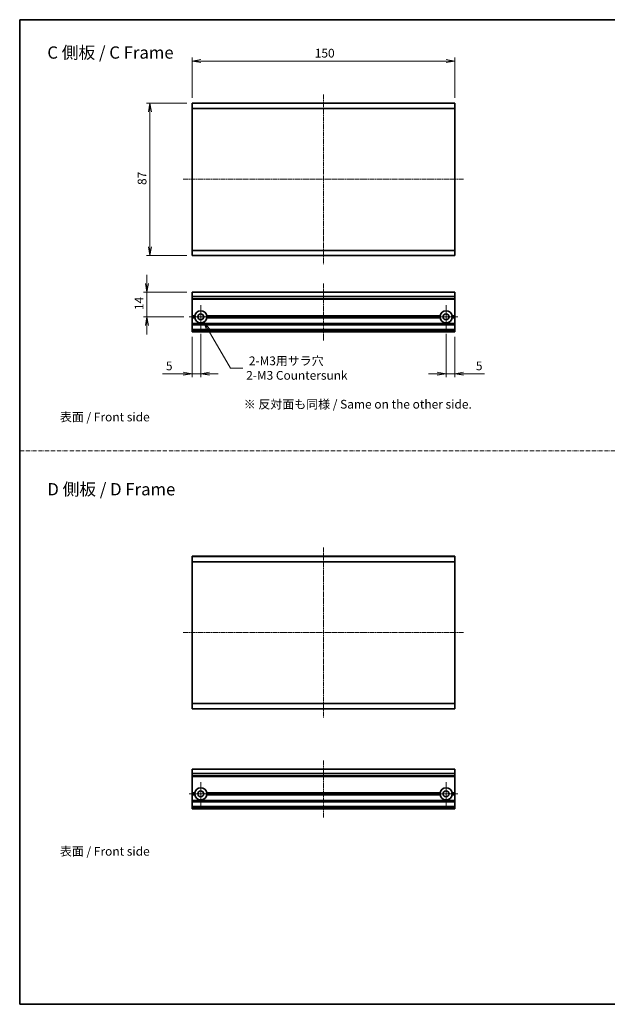
# Model space of a CAD drawing. Units: millimetres. Extents: x 7 to 8474, y 4 to 1550.
# Drawn here: x 2373 to 2709, y 4 to 566 of the extents above; entities that cross this region are included whole.
import ezdxf

# ---------------------------------------------------------------- set-up
doc = ezdxf.new("R2010")
doc.units = ezdxf.units.MM
doc.header["$LTSCALE"] = 0.5
doc.linetypes.add('CHAIN', pattern=[0.3543, 0.2362, -0.0295, 0.0591, -0.0295])
doc.linetypes.add('DASH_DOT', pattern=[0.37, 0.24, -0.06, 0.01, -0.06])
doc.layers.get('Defpoints').update_dxf_attribs({"lineweight": 25})
for name, color, linetype, lineweight in [('Border (ISO)', 7, 'Continuous', 35), ('Center Mark (ISO)', 131, 'Continuous', 18), ('Centerline (ISO)', 131, 'Continuous', 18), ('Dimension (ISO)', 7, 'Continuous', 18), ('Dimension (ISO) @ 1', 7, 'Continuous', 18), ('Sketch Geometry (ISO)', 7, 'Continuous', 18), ('Symbol (ISO)', 7, 'Continuous', 18), ('Visible (ISO)', 7, 'Continuous', 35), ('Visible Narrow (ISO)', 7, 'Continuous', 25)]:
    doc.layers.add(name, color=color, linetype=linetype, lineweight=lineweight)
doc.styles.add('Note Text (TK)', font='MS PGothic.ttf')
doc.dimstyles.new('Default - Method 1b (TK)', dxfattribs={"dimscale": 0.5, "dimtxt": 2.5, "dimasz": 2.5, "dimexe": 1, "dimexo": 1.5, "dimgap": 1, "dimtad": 1, "dimrnd": 1e-08, "dimdsep": 46, "dimtxsty": 'Note Text (TK)', "dimblk": 'OPEN', "dimcen": 0.09, "dimdle": 5, "dimclrd": 100, "dimclre": 100, "dimclrt": 7, "dimadec": 1, "dimazin": 1, "dimtfac": 1, "dimtmove": 0, "dimatfit": 3, "dimldrblk": 'OPEN', "dimfxl": 1, "dimtolj": 1, "dimlwd": -1, "dimlwe": -1, "dimarcsym": 0})

# ---------------------------------------------------------------- blocks, each defined once
blk = doc.blocks.new('図面枠 tk図枠')
at = {"layer": 'Border (ISO)'}
for p, q in [((14.5, 289), (405.5, 289)), ((14.5, 289), (14.5, 8)), ((14.5, 8), (405.5, 8))]:
    blk.add_line(p, q, dxfattribs=at)
blk = doc.blocks.new('_Open')
at = {"color": 0, "linetype": 'ByBlock', "lineweight": -2}
for p, q in [((-1, 0.17), (0, 0)), ((-1, -0.17), (0, 0)), ((0, 0), (-1, 0))]:
    blk.add_line(p, q, dxfattribs=at)
blk = doc.blocks.new('*D53')
at = {"layer": 'Defpoints', "color": 0}
for p in [(2471.59, 518.39), (2447.59, 431.39), (2471.59, 431.39)]:
    blk.add_point(p, dxfattribs=at)
at = {"layer": 'Dimension (ISO)', "color": 100}
for p, q in [((2468.59, 518.39), (2445.59, 518.39)), ((2447.59, 513.39), (2447.59, 436.39)), ((2468.59, 431.39), (2445.59, 431.39))]:
    blk.add_line(p, q, dxfattribs=at)
at = {"layer": 'Dimension (ISO)', "color": 100, "xscale": 5, "yscale": 5, "zscale": 5}
for p, rotation in [((2447.59, 518.39), 90), ((2447.59, 431.39), 270)]:
    blk.add_blockref('_Open', p, dxfattribs=dict(at, rotation=rotation))
at = {"layer": 'Dimension (ISO)', "color": 7, "insert": (2443.09, 471.65), "char_height": 5, "attachment_point": 4, "rotation": 90, "style": 'Note Text (TK)'}
blk.add_mtext('\\A1;87', dxfattribs=at)
blk = doc.blocks.new('*D54')
at = {"layer": 'Defpoints', "color": 0}
for p in [(2621.59, 542.39), (2471.59, 518.39), (2621.59, 518.39)]:
    blk.add_point(p, dxfattribs=at)
at = {"layer": 'Dimension (ISO)', "color": 100}
for p, q in [((2471.59, 521.39), (2471.59, 544.39)), ((2476.59, 542.39), (2616.59, 542.39)), ((2621.59, 521.39), (2621.59, 544.39))]:
    blk.add_line(p, q, dxfattribs=at)
at = {"layer": 'Dimension (ISO)', "color": 100, "xscale": 5, "yscale": 5, "zscale": 5, "rotation": 180}
blk.add_blockref('_Open', (2471.59, 542.39), dxfattribs=at)
at = {"layer": 'Dimension (ISO)', "color": 100, "xscale": 5, "yscale": 5, "zscale": 5}
blk.add_blockref('_Open', (2621.59, 542.39), dxfattribs=at)
at = {"layer": 'Dimension (ISO)', "color": 7, "insert": (2541.64, 546.89), "char_height": 5, "attachment_point": 4, "style": 'Note Text (TK)'}
blk.add_mtext('\\A1;150', dxfattribs=at)
blk = doc.blocks.new('*D60')
at = {"layer": 'Defpoints', "color": 0}
for p in [(2471.59, 410.4), (2445.89, 396.4), (2469.89, 396.4)]:
    blk.add_point(p, dxfattribs=at)
at = {"layer": 'Dimension (ISO)', "color": 100}
for p, q in [((2445.89, 415.4), (2445.89, 420.4)), ((2468.59, 410.4), (2443.89, 410.4)), ((2445.89, 410.4), (2445.89, 396.4)), ((2466.89, 396.4), (2443.89, 396.4)), ((2445.89, 391.4), (2445.89, 386.4))]:
    blk.add_line(p, q, dxfattribs=at)
at = {"layer": 'Dimension (ISO)', "color": 100, "xscale": 5, "yscale": 5, "zscale": 5}
for p, rotation in [((2445.89, 410.4), 270), ((2445.89, 396.4), 90)]:
    blk.add_blockref('_Open', p, dxfattribs=dict(at, rotation=rotation))
at = {"layer": 'Dimension (ISO)', "color": 7, "insert": (2441.39, 400.26), "char_height": 5, "attachment_point": 4, "rotation": 90, "style": 'Note Text (TK)'}
blk.add_mtext('\\A1;14', dxfattribs=at)
blk = doc.blocks.new('*D61')
at = {"layer": 'Defpoints', "color": 0}
for p in [(2471.59, 387.9), (2476.59, 389.7), (2471.59, 363.9)]:
    blk.add_point(p, dxfattribs=at)
at = {"layer": 'Dimension (ISO)', "color": 100}
for p, q in [((2471.59, 384.9), (2471.59, 361.9)), ((2476.59, 386.7), (2476.59, 361.9)), ((2466.59, 363.9), (2454.69, 363.9)), ((2476.59, 363.9), (2471.59, 363.9)), ((2481.59, 363.9), (2486.59, 363.9))]:
    blk.add_line(p, q, dxfattribs=at)
at = {"layer": 'Dimension (ISO)', "color": 100, "xscale": 5, "yscale": 5, "zscale": 5}
blk.add_blockref('_Open', (2471.59, 363.9), dxfattribs=at)
at = {"layer": 'Dimension (ISO)', "color": 100, "xscale": 5, "yscale": 5, "zscale": 5, "rotation": 180}
blk.add_blockref('_Open', (2476.59, 363.9), dxfattribs=at)
at = {"layer": 'Dimension (ISO)', "color": 7, "insert": (2456.69, 368.4), "char_height": 5, "attachment_point": 4, "style": 'Note Text (TK)'}
blk.add_mtext('\\A1;5', dxfattribs=at)
blk = doc.blocks.new('*D62')
at = {"layer": 'Defpoints', "color": 0}
for p in [(2616.59, 389.7), (2621.59, 387.9), (2616.59, 363.9)]:
    blk.add_point(p, dxfattribs=at)
at = {"layer": 'Dimension (ISO)', "color": 100}
for p, q in [((2616.59, 386.7), (2616.59, 361.9)), ((2621.59, 384.9), (2621.59, 361.9)), ((2611.59, 363.9), (2606.59, 363.9)), ((2616.59, 363.9), (2621.59, 363.9)), ((2626.59, 363.9), (2638.49, 363.9))]:
    blk.add_line(p, q, dxfattribs=at)
at = {"layer": 'Dimension (ISO)', "color": 100, "xscale": 5, "yscale": 5, "zscale": 5}
blk.add_blockref('_Open', (2616.59, 363.9), dxfattribs=at)
at = {"layer": 'Dimension (ISO)', "color": 100, "xscale": 5, "yscale": 5, "zscale": 5, "rotation": 180}
blk.add_blockref('_Open', (2621.59, 363.9), dxfattribs=at)
at = {"layer": 'Dimension (ISO)', "color": 7, "insert": (2633.59, 368.4), "char_height": 5, "attachment_point": 4, "style": 'Note Text (TK)'}
blk.add_mtext('\\A1;5', dxfattribs=at)
blk = doc.blocks.new('*D63')
at = {"layer": 'Defpoints', "color": 0}
for p in [(2476.59, 396.4), (2478.34, 393.37)]:
    blk.add_point(p, dxfattribs=at)
at = {"layer": 'Dimension (ISO)', "color": 100}
for p, q in [((2493.48, 367.14), (2480.84, 389.04)), ((2500.54, 367.14), (2493.48, 367.14))]:
    blk.add_line(p, q, dxfattribs=at)
at = {"layer": 'Dimension (ISO)', "color": 100, "xscale": 5, "yscale": 5, "zscale": 5, "rotation": 120.0000000000139}
blk.add_blockref('_Open', (2478.34, 393.37), dxfattribs=at)
at = {"layer": 'Dimension (ISO)', "color": 7, "insert": (2502.54, 367.14), "char_height": 5, "attachment_point": 4, "style": 'Note Text (TK)'}
blk.add_mtext('\\A1; \\fＭＳ Ｐゴシック|b0|i0;{\\H4.9800;2-M3用サラ穴\\P}\\fＭＳ Ｐゴシック|b0|i0;{\\H4.9800;2-M3 Countersunk}', dxfattribs=at)

msp = doc.modelspace()

# ---------------------------------------------------------------- linework, layer by layer
at = {"layer": 'Center Mark (ISO)', "linetype": 'CHAIN', "ltscale": 7.44499}
for p, q in [((2476.5878, 403.1015), (2476.5878, 389.7015)), ((2616.5878, 403.1015), (2616.5878, 389.7015)), ((2483.2878, 396.4015), (2469.8878, 396.4015)), ((2623.2878, 396.4015), (2609.8878, 396.4015)), ((2476.5878, 130.8208), (2476.5878, 117.4208)), ((2616.5878, 130.8208), (2616.5878, 117.4208)), ((2483.2878, 124.1208), (2469.8878, 124.1208)), ((2623.2878, 124.1208), (2609.8878, 124.1208))]:
    msp.add_line(p, q, dxfattribs=at)
at = {"layer": 'Centerline (ISO)', "linetype": 'CHAIN', "ltscale": 23.990969}
for p, q in [((2546.5878, 523.3905), (2546.5878, 426.3905)), ((2466.5878, 474.8905), (2626.5878, 474.8905)), ((2546.5878, 415.4015), (2546.5878, 382.9015)), ((2546.5878, 264.7214), (2546.5878, 167.7214)), ((2466.5878, 216.2214), (2626.5878, 216.2214)), ((2546.5878, 143.1208), (2546.5878, 110.6208))]:
    msp.add_line(p, q, dxfattribs=at)
at = {"layer": 'Sketch Geometry (ISO)', "color": 4, "linetype": 'DASH_DOT', "lineweight": 18, "ltscale": 19.164619}
msp.add_line((2373.3731, 320), (3153.3731, 320), dxfattribs=at)
at = {"layer": 'Visible (ISO)'}
for p, q in [((2471.5878, 518.3905), (2471.5878, 518.2825)), ((2471.5878, 518.3905), (2621.5878, 518.3905)), ((2471.5878, 515.4739), (2471.5878, 518.2825)), ((2621.5878, 518.2825), (2621.5878, 518.3905)), ((2621.5878, 518.2825), (2621.5878, 515.4739)), ((2471.5878, 515.4739), (2471.5878, 515.2819)), ((2471.5878, 434.4991), (2471.5878, 515.2819)), ((2621.5878, 515.2819), (2621.5878, 515.4739)), ((2621.5878, 515.2819), (2621.5878, 434.4991)), ((2471.5878, 434.4991), (2471.5878, 434.307)), ((2471.5878, 431.4984), (2471.5878, 434.307)), ((2621.5878, 434.307), (2621.5878, 434.4991)), ((2621.5878, 434.307), (2621.5878, 431.4984)), ((2471.5878, 431.4984), (2471.5878, 431.3905)), ((2471.5878, 431.3905), (2621.5878, 431.3905)), ((2621.5878, 431.3905), (2621.5878, 431.4984)), ((2621.5878, 410.4015), (2471.5878, 410.4015)), ((2471.5878, 410.4015), (2471.5878, 410.332)), ((2471.5878, 407.9915), (2471.5878, 410.332)), ((2621.5878, 410.332), (2621.5878, 410.4015)), ((2621.5878, 410.332), (2621.5878, 407.9915)), ((2471.5878, 407.9915), (2471.5878, 407.761)), ((2471.5878, 406.7015), (2471.5878, 407.761)), ((2471.5878, 406.7015), (2471.5878, 406.4015)), ((2621.5878, 406.4015), (2471.5878, 406.4015)), ((2471.5878, 396.9015), (2471.5878, 406.4015)), ((2621.5878, 407.761), (2621.5878, 407.9915)), ((2621.5878, 407.761), (2621.5878, 406.7015)), ((2621.5878, 406.4015), (2621.5878, 406.7015)), ((2621.5878, 406.4015), (2621.5878, 396.9015)), ((2473.1237, 396.9015), (2471.5878, 396.9015)), ((2471.5878, 396.4015), (2471.5878, 396.9015)), ((2473.5878, 396.4015), (2471.5878, 396.4015)), ((2471.5878, 395.9015), (2471.5878, 396.4015)), ((2473.1237, 395.9015), (2471.5878, 395.9015)), ((2471.5878, 392.5258), (2471.5878, 395.9015)), ((2613.5878, 396.4015), (2479.5878, 396.4015)), ((2613.1237, 396.9015), (2480.0519, 396.9015)), ((2613.1237, 395.9015), (2480.0519, 395.9015)), ((2621.5878, 396.4015), (2619.5878, 396.4015)), ((2621.5878, 396.9015), (2620.0519, 396.9015)), ((2621.5878, 395.9015), (2620.0519, 395.9015)), ((2621.5878, 396.9015), (2621.5878, 396.4015)), ((2621.5878, 396.4015), (2621.5878, 395.9015)), ((2621.5878, 395.9015), (2621.5878, 392.5258)), ((2471.5878, 392.5258), (2471.5878, 392.3137)), ((2471.5878, 391.9894), (2471.5878, 392.3137)), ((2471.5878, 391.9894), (2471.5878, 391.9015)), ((2621.5878, 391.9015), (2471.5878, 391.9015)), ((2471.5878, 391.6015), (2471.5878, 391.9015)), ((2471.5878, 389.2015), (2471.5878, 391.6015)), ((2471.5878, 388.9015), (2471.5878, 389.2015)), ((2621.5878, 388.9015), (2471.5878, 388.9015)), ((2471.5878, 388.9015), (2471.5878, 388.8137)), ((2471.5878, 388.4894), (2471.5878, 388.8137)), ((2471.5878, 388.4894), (2471.5878, 388.2773)), ((2471.5878, 388.2015), (2471.5878, 388.2773)), ((2471.5878, 388.2015), (2471.5878, 387.9015)), ((2621.5878, 387.9015), (2471.5878, 387.9015)), ((2621.5878, 392.3137), (2621.5878, 392.5258)), ((2621.5878, 392.3137), (2621.5878, 391.9894)), ((2621.5878, 391.9015), (2621.5878, 391.9894)), ((2621.5878, 391.9015), (2621.5878, 391.6015)), ((2621.5878, 391.6015), (2621.5878, 389.2015)), ((2621.5878, 389.2015), (2621.5878, 388.9015)), ((2621.5878, 388.8137), (2621.5878, 388.9015)), ((2621.5878, 388.8137), (2621.5878, 388.4894)), ((2621.5878, 388.2773), (2621.5878, 388.4894)), ((2621.5878, 388.2773), (2621.5878, 388.2015)), ((2621.5878, 387.9015), (2621.5878, 388.2015)), ((2471.5878, 259.7214), (2471.5878, 259.6135)), ((2471.5878, 259.7214), (2621.5878, 259.7214)), ((2471.5878, 256.8049), (2471.5878, 259.6135)), ((2621.5878, 259.6135), (2621.5878, 259.7214)), ((2621.5878, 259.6135), (2621.5878, 256.8049)), ((2471.5878, 256.8049), (2471.5878, 256.6128)), ((2471.5878, 175.83), (2471.5878, 256.6128)), ((2621.5878, 256.6128), (2621.5878, 256.8049)), ((2621.5878, 256.6128), (2621.5878, 175.83)), ((2471.5878, 175.83), (2471.5878, 175.638)), ((2471.5878, 172.8294), (2471.5878, 175.638)), ((2621.5878, 175.638), (2621.5878, 175.83)), ((2621.5878, 175.638), (2621.5878, 172.8294)), ((2471.5878, 172.8294), (2471.5878, 172.7214)), ((2471.5878, 172.7214), (2621.5878, 172.7214)), ((2621.5878, 172.7214), (2621.5878, 172.8294)), ((2621.5878, 138.1208), (2471.5878, 138.1208)), ((2471.5878, 138.1208), (2471.5878, 138.0513)), ((2471.5878, 135.7108), (2471.5878, 138.0513)), ((2471.5878, 135.7108), (2471.5878, 135.4803)), ((2471.5878, 134.4208), (2471.5878, 135.4803)), ((2621.5878, 138.0513), (2621.5878, 138.1208)), ((2621.5878, 138.0513), (2621.5878, 135.7108)), ((2621.5878, 135.4803), (2621.5878, 135.7108)), ((2621.5878, 135.4803), (2621.5878, 134.4208)), ((2471.5878, 134.4208), (2471.5878, 134.1208)), ((2621.5878, 134.1208), (2471.5878, 134.1208)), ((2471.5878, 124.6208), (2471.5878, 134.1208)), ((2621.5878, 134.1208), (2621.5878, 134.4208)), ((2621.5878, 134.1208), (2621.5878, 124.6208)), ((2473.1237, 124.6208), (2471.5878, 124.6208)), ((2471.5878, 124.1208), (2471.5878, 124.6208)), ((2473.5878, 124.1208), (2471.5878, 124.1208)), ((2471.5878, 123.6208), (2471.5878, 124.1208)), ((2613.5878, 124.1208), (2479.5878, 124.1208)), ((2613.1237, 124.6208), (2480.0519, 124.6208)), ((2621.5878, 124.1208), (2619.5878, 124.1208)), ((2621.5878, 124.6208), (2620.0519, 124.6208)), ((2621.5878, 124.6208), (2621.5878, 124.1208)), ((2621.5878, 124.1208), (2621.5878, 123.6208)), ((2473.1237, 123.6208), (2471.5878, 123.6208)), ((2471.5878, 120.2451), (2471.5878, 123.6208)), ((2471.5878, 120.2451), (2471.5878, 120.0329)), ((2471.5878, 119.7087), (2471.5878, 120.0329)), ((2471.5878, 119.7087), (2471.5878, 119.6208)), ((2621.5878, 119.6208), (2471.5878, 119.6208)), ((2471.5878, 119.3208), (2471.5878, 119.6208)), ((2471.5878, 116.9208), (2471.5878, 119.3208)), ((2613.1237, 123.6208), (2480.0519, 123.6208)), ((2621.5878, 123.6208), (2620.0519, 123.6208)), ((2621.5878, 123.6208), (2621.5878, 120.2451)), ((2621.5878, 120.0329), (2621.5878, 120.2451)), ((2621.5878, 120.0329), (2621.5878, 119.7087)), ((2621.5878, 119.6208), (2621.5878, 119.7087)), ((2621.5878, 119.6208), (2621.5878, 119.3208)), ((2621.5878, 119.3208), (2621.5878, 116.9208)), ((2471.5878, 116.6208), (2471.5878, 116.9208)), ((2621.5878, 116.6208), (2471.5878, 116.6208)), ((2471.5878, 116.6208), (2471.5878, 116.5329)), ((2471.5878, 116.2087), (2471.5878, 116.5329)), ((2471.5878, 116.2087), (2471.5878, 115.9965)), ((2471.5878, 115.9208), (2471.5878, 115.9965)), ((2471.5878, 115.9208), (2471.5878, 115.6208)), ((2621.5878, 115.6208), (2471.5878, 115.6208)), ((2621.5878, 116.9208), (2621.5878, 116.6208)), ((2621.5878, 116.5329), (2621.5878, 116.6208)), ((2621.5878, 116.5329), (2621.5878, 116.2087)), ((2621.5878, 115.9965), (2621.5878, 116.2087)), ((2621.5878, 115.9965), (2621.5878, 115.9208)), ((2621.5878, 115.6208), (2621.5878, 115.9208))]:
    msp.add_line(p, q, dxfattribs=at)
for centre in [(2476.5878, 396.4015), (2616.5878, 396.4015), (2476.5878, 124.1208), (2616.5878, 124.1208)]:
    msp.add_circle(centre, 1.7, dxfattribs=at)
for centre, start, end in [((2476.5878, 396.4015), 8.213211, 171.786789), ((2616.5878, 396.4015), 8.213211, 171.786789), ((2476.5878, 396.4015), 188.213211, 351.786789), ((2616.5878, 396.4015), 188.213211, 351.786789), ((2476.5878, 124.1208), 8.213211, 171.786789), ((2616.5878, 124.1208), 8.213211, 171.786789), ((2476.5878, 124.1208), 188.213211, 351.786789), ((2616.5878, 124.1208), 188.213211, 351.786789)]:
    msp.add_arc(centre, 3.5, start, end, dxfattribs=at)
for points in [[(2473.5878, 396.4015), (2473.3558, 396.6336), (2473.1237, 396.9015)], [(2473.1237, 395.9015), (2473.3558, 396.1695), (2473.5878, 396.4015)], [(2480.0519, 396.9015), (2479.8199, 396.6336), (2479.5878, 396.4015)], [(2479.5878, 396.4015), (2479.8199, 396.1695), (2480.0519, 395.9015)], [(2613.5878, 396.4015), (2613.3558, 396.6336), (2613.1237, 396.9015)], [(2613.1237, 395.9015), (2613.3558, 396.1695), (2613.5878, 396.4015)], [(2620.0519, 396.9015), (2619.8199, 396.6336), (2619.5878, 396.4015)], [(2619.5878, 396.4015), (2619.8199, 396.1695), (2620.0519, 395.9015)], [(2473.5878, 124.1208), (2473.3558, 124.3529), (2473.1237, 124.6208)], [(2473.1237, 123.6208), (2473.3558, 123.8888), (2473.5878, 124.1208)], [(2480.0519, 124.6208), (2479.8199, 124.3529), (2479.5878, 124.1208)], [(2479.5878, 124.1208), (2479.8199, 123.8888), (2480.0519, 123.6208)], [(2613.5878, 124.1208), (2613.3558, 124.3529), (2613.1237, 124.6208)], [(2613.1237, 123.6208), (2613.3558, 123.8888), (2613.5878, 124.1208)], [(2620.0519, 124.6208), (2619.8199, 124.3529), (2619.5878, 124.1208)], [(2619.5878, 124.1208), (2619.8199, 123.8888), (2620.0519, 123.6208)]]:
    msp.add_open_spline(points, degree=2, dxfattribs=at)
at = {"layer": 'Visible Narrow (ISO)'}
for p, q in [((2471.5878, 518.2825), (2621.5878, 518.2825)), ((2471.5878, 515.4739), (2621.5878, 515.4739)), ((2471.5878, 515.2819), (2621.5878, 515.2819)), ((2471.5878, 434.4991), (2621.5878, 434.4991)), ((2471.5878, 434.307), (2621.5878, 434.307)), ((2471.5878, 431.4984), (2621.5878, 431.4984)), ((2621.5878, 410.332), (2471.5878, 410.332)), ((2621.5878, 407.9915), (2471.5878, 407.9915)), ((2621.5878, 407.761), (2471.5878, 407.761)), ((2621.5878, 406.7015), (2471.5878, 406.7015)), ((2621.5878, 392.5258), (2471.5878, 392.5258)), ((2621.5878, 392.3137), (2471.5878, 392.3137)), ((2621.5878, 391.9894), (2471.5878, 391.9894)), ((2621.5878, 391.6015), (2471.5878, 391.6015)), ((2621.5878, 389.2015), (2471.5878, 389.2015)), ((2621.5878, 388.8137), (2471.5878, 388.8137)), ((2621.5878, 388.4894), (2471.5878, 388.4894)), ((2621.5878, 388.2773), (2471.5878, 388.2773)), ((2621.5878, 388.2015), (2471.5878, 388.2015)), ((2471.5878, 259.6135), (2621.5878, 259.6135)), ((2471.5878, 256.8049), (2621.5878, 256.8049)), ((2471.5878, 256.6128), (2621.5878, 256.6128)), ((2471.5878, 175.83), (2621.5878, 175.83)), ((2471.5878, 175.638), (2621.5878, 175.638)), ((2471.5878, 172.8294), (2621.5878, 172.8294)), ((2621.5878, 138.0513), (2471.5878, 138.0513)), ((2621.5878, 135.7108), (2471.5878, 135.7108)), ((2621.5878, 135.4803), (2471.5878, 135.4803)), ((2621.5878, 134.4208), (2471.5878, 134.4208)), ((2621.5878, 120.2451), (2471.5878, 120.2451)), ((2621.5878, 120.0329), (2471.5878, 120.0329)), ((2621.5878, 119.7087), (2471.5878, 119.7087)), ((2621.5878, 119.3208), (2471.5878, 119.3208)), ((2621.5878, 116.9208), (2471.5878, 116.9208)), ((2621.5878, 116.5329), (2471.5878, 116.5329)), ((2621.5878, 116.2087), (2471.5878, 116.2087)), ((2621.5878, 115.9965), (2471.5878, 115.9965)), ((2621.5878, 115.9208), (2471.5878, 115.9208))]:
    msp.add_line(p, q, dxfattribs=at)

# ---------------------------------------------------------------- block references
at = {"xscale": 2, "yscale": 2, "zscale": 2}
msp.add_blockref('図面枠 tk図枠', (2344.25, -12), dxfattribs=at)

# ---------------------------------------------------------------- texts
at = {"layer": 'Symbol (ISO)', "color": 7, "attachment_point": 4, "line_spacing_factor": 1.5, "style": 'Note Text (TK)'}
for s, insert, char_height in [('\\fＭＳ Ｐゴシック|b0|i0;{\\H7.0000;C 側板 / C Frame}', (2389.0211, 547.2578), 7), ('\\fＭＳ Ｐゴシック|b0|i0;表面 / Front side', (2396.1959, 339.2275), 5), ('\\fＭＳ Ｐゴシック|b0|i0;{\\H7.0000;D 側板 / D Frame}', (2389.0211, 297.9944), 7), ('\\fＭＳ Ｐゴシック|b0|i0;表面 / Front side', (2396.1959, 91.3338), 5)]:
    msp.add_mtext(s, dxfattribs=dict(at, insert=insert, char_height=char_height))
at = {"layer": 'Symbol (ISO)', "color": 7, "insert": (2501.1177, 346.5168), "char_height": 5, "width": 136.140356, "attachment_point": 4, "line_spacing_factor": 1.5, "style": 'Note Text (TK)'}
msp.add_mtext('\\fＭＳ Ｐゴシック|b0|i0;※ 反対面も同様 / Same on the other side.', dxfattribs=at)

# ---------------------------------------------------------------- dimensions: what is measured, and where the dimension line sits
at = {"layer": 'Dimension (ISO) @ 1', "color": 100}
for base, p1, p2, angle, override, picture, middle in [((2621.5878, 542.3905), (2471.5878, 518.3905), (2621.5878, 518.3905), 180, {"dimscale": 1, "dimtxt": 5, "dimasz": 5, "dimexe": 2, "dimexo": 3, "dimgap": 2, "dimdec": 2, "dimcen": 0.18, "dimtol": 0, "dimlim": 0, "dimtp": 0, "dimtm": 0, "dimtdec": 2, "dimtix": 0, "dimtofl": 0, "dimtmove": 0, "dimatfit": 1}, '*D54', (2546.5878, 542.3905)), ((2447.5878, 431.3905), (2471.5878, 518.3905), (2471.5878, 431.3905), 270, {"dimscale": 1, "dimtxt": 5, "dimasz": 5, "dimexe": 2, "dimexo": 3, "dimgap": 2, "dimdec": 2, "dimcen": 0.18, "dimtol": 0, "dimlim": 0, "dimtp": 0, "dimtm": 0, "dimtdec": 2, "dimtix": 0, "dimtofl": 0, "dimtmove": 0, "dimatfit": 1}, '*D53', (2447.5878, 474.8905)), ((2445.8878, 396.4015), (2471.5878, 410.4015), (2469.8878, 396.4015), 90, {"dimscale": 1, "dimtxt": 5, "dimasz": 5, "dimexe": 2, "dimexo": 3, "dimgap": 2, "dimdec": 2, "dimcen": 0.18, "dimtol": 0, "dimlim": 0, "dimtp": 0, "dimtm": 0, "dimtdec": 2, "dimtix": 0, "dimtofl": 1, "dimtmove": 0, "dimatfit": 1}, '*D60', (2445.8878, 403.4015)), ((2471.5878, 363.9015), (2476.5878, 389.7015), (2471.5878, 387.9015), 180, {"dimscale": 1, "dimtxt": 5, "dimasz": 5, "dimexe": 2, "dimexo": 3, "dimgap": 2, "dimdec": 2, "dimcen": 0.18, "dimtol": 0, "dimlim": 0, "dimtp": 0, "dimtm": 0, "dimtdec": 2, "dimtix": 0, "dimtofl": 1, "dimtmove": 0, "dimatfit": 1}, '*D61', (2458.139, 363.9015)), ((2616.5878, 363.9015), (2621.5878, 387.9015), (2616.5878, 389.7015), 180, {"dimscale": 1, "dimtxt": 5, "dimasz": 5, "dimexe": 2, "dimexo": 3, "dimgap": 2, "dimdec": 2, "dimcen": 0.18, "dimtol": 0, "dimlim": 0, "dimtp": 0, "dimtm": 0, "dimtdec": 2, "dimtix": 0, "dimtofl": 1, "dimtmove": 0, "dimatfit": 1}, '*D62', (2635.0367, 363.9015))]:
    dim = msp.add_linear_dim(base=base, p1=p1, p2=p2, angle=angle, dimstyle='Default - Method 1b (TK)', override=override, dxfattribs=at)
    dim.commit()
    dim.dimension.update_dxf_attribs({"geometry": picture, "text_midpoint": middle, "dimtype": 128})
dim = msp.add_radius_dim(center=(2476.5878, 396.4015), mpoint=(2478.3378, 393.3704), text=' \\fＭＳ Ｐゴシック|b0|i0;{\\H4.9800;2-M3用サラ穴\\P}\\fＭＳ Ｐゴシック|b0|i0;{\\H4.9800;2-M3 Countersunk}', dimstyle='Default - Method 1b (TK)', override={"dimscale": 1, "dimtxt": 5, "dimasz": 5, "dimexe": 2, "dimexo": 3, "dimgap": 2, "dimtad": 0, "dimtih": 1, "dimtoh": 1, "dimdec": 2, "dimlfac": 1, "dimcen": 0, "dimtol": 0, "dimlim": 0, "dimtp": 0, "dimtm": 0, "dimtdec": 2, "dimtix": 0, "dimtofl": 0, "dimtmove": 0, "dimatfit": 3, "dimtvp": 0}, dxfattribs=at)
dim.commit()
dim.dimension.update_dxf_attribs({"geometry": '*D63', "text_midpoint": (2530.7078, 367.1381), "dimtype": 132})

doc.saveas('drawing.dxf')
